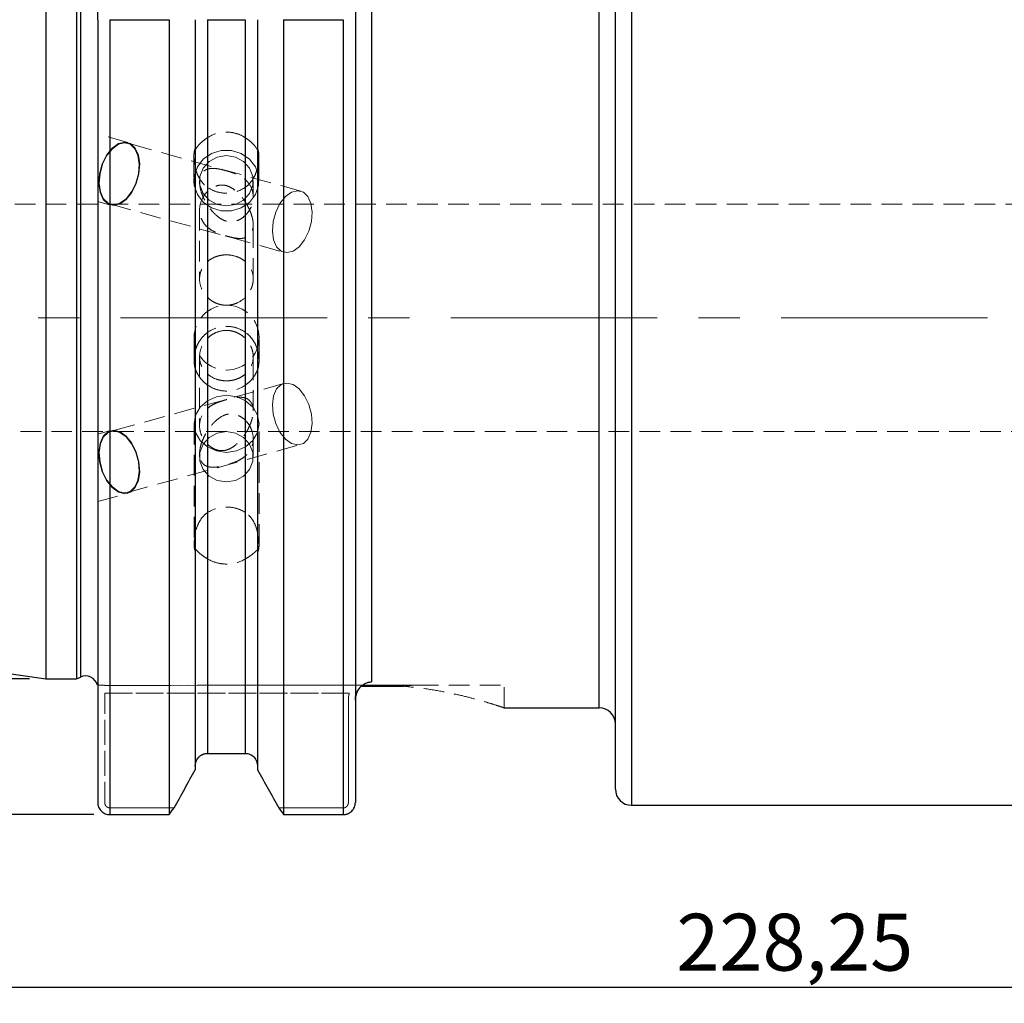
# Model space of a CAD drawing. Units: millimetres. Extents: x -101 to 219, y -49 to 63.
# Drawn here: x -2 to 59, y -42 to 18 of the extents above; entities that cross this region are included whole.
import ezdxf

# ---------------------------------------------------------------- set-up
doc = ezdxf.new("R2010")
doc.units = ezdxf.units.MM
for name, pattern in [('CENTER', [10.16, 6.35, -1.27, 1.27, -1.27]), ('CENTERX2', [20.32, 12.7, -2.54, 2.54, -2.54]), ('HIDDEN', [1.905, 1.27, -0.635])]:
    doc.linetypes.add(name, pattern=pattern)
for name, color, linetype, plot in [('1', 4, 'Continuous', False), ('SK2', 7, 'Continuous', False), ('SK3', 1, 'HIDDEN', False), ('SK4', 2, 'CENTER', False)]:
    doc.layers.add(name, color=color, linetype=linetype, plot=plot)
doc.layers.add('SK1', color=4, linetype='Continuous')
doc.styles.add('SLDTEXTSTYLE0', font='TXT', dxfattribs={"width": 0.75})
doc.dimstyles.new('SLDDIMSTYLE0', dxfattribs={"dimtxt": 3.5, "dimasz": 3.302, "dimexe": 0, "dimexo": 0.0625, "dimgap": 0.875, "dimtad": 1, "dimrnd": 1e-09, "dimzin": 12, "dimdsep": 46, "dimtxsty": 'SLDTEXTSTYLE0', "dimsah": 1, "dimcen": 0.09, "dimadec": 0, "dimazin": 3, "dimtfac": 1, "dimtofl": 0, "dimtmove": 0, "dimatfit": 3, "dimfxl": 1, "dimfrac": 2, "dimtolj": 1, "dimtzin": 12, "dimarcsym": 0})

# ---------------------------------------------------------------- blocks, each defined once
blk = doc.blocks.new('_D')
at = {"layer": 'SK2'}
for p, q in [((-1, 22.225), (-86.277, 22.225)), ((-85.277, 22.225), (-85.277, -22.225)), ((-1, -22.225), (-86.277, -22.225))]:
    blk.add_line(p, q, dxfattribs=at)
for points in [[(-85.277, 22.225), (-85.785, 18.923), (-84.769, 18.923)], [(-85.277, -22.225), (-84.769, -18.923), (-85.785, -18.923)]]:
    blk.add_solid(points, dxfattribs=at)
at = {"layer": 'SK2', "char_height": 3.5, "attachment_point": 1, "rotation": 90, "style": 'SLDTEXTSTYLE0'}
for s, insert in [('44,45', (-89.842, -3.368)), ('%%c', (-89.788, -8.647))]:
    blk.add_mtext(s, dxfattribs=dict(at, insert=insert))
blk = doc.blocks.new('_D_2')
at = {"layer": 'SK2'}
for p, q in [((2.95, 30.558), (-97.32, 30.558)), ((-96.32, 30.558), (-96.32, -30.575)), ((2.95, -30.575), (-97.32, -30.575))]:
    blk.add_line(p, q, dxfattribs=at)
for points in [[(-96.32, 30.558), (-96.828, 27.256), (-95.812, 27.256)], [(-96.32, -30.575), (-95.812, -27.273), (-96.828, -27.273)]]:
    blk.add_solid(points, dxfattribs=at)
at = {"layer": 'SK2', "char_height": 3.5, "attachment_point": 1, "rotation": 90, "style": 'SLDTEXTSTYLE0'}
for s, insert in [('63,5', (-100.885, -2.075)), ('%%c', (-100.832, -7.354))]:
    blk.add_mtext(s, dxfattribs=dict(at, insert=insert))
blk = doc.blocks.new('_D_10')
at = {"layer": 'SK2'}
for p, q in [((-68.25, -12.407), (-68.25, -42.187)), ((160, -30), (160, -42.187)), ((-68.25, -41.187), (160, -41.187))]:
    blk.add_line(p, q, dxfattribs=at)
for points in [[(-68.25, -41.187), (-64.948, -41.695), (-64.948, -40.679)], [(160, -41.187), (156.698, -40.679), (156.698, -41.695)]]:
    blk.add_solid(points, dxfattribs=at)
at = {"layer": 'SK2', "insert": (38.801, -36.676), "char_height": 3.5, "attachment_point": 1, "style": 'SLDTEXTSTYLE0'}
blk.add_mtext('228,25', dxfattribs=at)

msp = doc.modelspace()

# ---------------------------------------------------------------- linework, layer by layer
at = {"layer": '1', "linetype": 'Continuous', "lineweight": 25}
for p, q in [((36.05, 30), (36.05, -30)), ((35.05, -29), (35.05, 29)), ((20.05, 24), (20.05, -22.408)), ((34.05, -24), (34.05, 24)), ((0, 22.225), (0, -22.225)), ((1.887, 22.225), (1.887, -22.225)), ((2.133, 22.11), (2.133, -22.11)), ((3.2, 18.35), (3.2, 18.85)), ((19.05, 18.85), (19.05, 18.35)), ((3.2, 18.35), (3.2, -29.829)), ((3.95, 18.35), (7.593, 18.35)), ((3.95, 18.35), (3.95, -30.575)), ((7.593, 18.35), (7.593, -30.575)), ((9.2, 18.35), (9.2, -27.813)), ((9.95, 18.35), (9.95, -26.804)), ((9.95, 18.35), (12.28, 18.35)), ((12.28, 18.35), (12.28, -26.804)), ((13.03, 18.35), (13.03, -27.813)), ((14.637, 18.35), (18.3, 18.35)), ((14.637, 18.35), (14.637, -30.575)), ((18.3, 18.35), (18.3, -30.575)), ((19.05, 18.35), (19.05, -29.829)), ((0, -22.225), (1.887, -22.225)), ((1.887, -22.225), (2.133, -22.11)), ((19.411, -22.676), (22.04, -22.676)), ((28.195, -24), (34.05, -24)), ((9.95, -26.804), (12.28, -26.804)), ((36.05, -30), (159, -30)), ((3.95, -30.575), (7.593, -30.575)), ((14.637, -30.575), (18.3, -30.575))]:
    msp.add_line(p, q, dxfattribs=at)
at = {"layer": '1', "linetype": 'HIDDEN', "lineweight": 18}
for p, q in [((12.28, -26.804), (9.95, -26.804)), ((9.2, -27.813), (9.2, -27.587)), ((13.03, -27.587), (13.03, -27.813))]:
    msp.add_line(p, q, dxfattribs=at)
at = {"layer": '1', "linetype": 'Continuous', "lineweight": 25}
for centre, radius, start, end in [((2.45, -22.79), 0.75, 14.4093, 115), ((34.05, -25), 1, 0, 90), ((36.05, -29), 1, 180, 270)]:
    msp.add_arc(centre, radius, start, end, dxfattribs=at)
for points, knots in [([(19.05, -23.532), (19.051, -23.496), (19.053, -23.426), (19.067, -23.32), (19.089, -23.216), (19.131, -23.081), (19.205, -22.92), (19.326, -22.748), (19.477, -22.604), (19.624, -22.511), (19.75, -22.458), (19.848, -22.43), (19.948, -22.412), (20.016, -22.41), (20.05, -22.408)], [0, 0, 0, 0, 0.064266, 0.128089, 0.191931, 0.256181, 0.382989, 0.509298, 0.63341, 0.756875, 0.818357, 0.878468, 0.939469, 1, 1, 1, 1]), ([(19.411, -22.676), (19.384, -22.701), (19.253, -22.82), (19.135, -23.047), (19.079, -23.254), (19.062, -23.359), (19.052, -23.43), (19.051, -23.496), (19.05, -23.532)], [0, 0, 0, 0, 0.1143, 0.553668, 0.776728, 0.789606, 0.887983, 1, 1, 1, 1]), ([(9.2, -27.587), (9.2, -27.387), (9.277, -27.186), (9.551, -26.894), (9.748, -26.804), (9.95, -26.804)], [0, 0, 0, 0, 0.5, 0.5, 1, 1, 1, 1]), ([(12.28, -26.804), (12.38, -26.804), (12.48, -26.826), (12.664, -26.907), (12.747, -26.966), (12.954, -27.186), (13.03, -27.387), (13.03, -27.587)], [0, 0, 0, 0, 0.25, 0.25, 0.5, 0.5, 1, 1, 1, 1]), ([(3.2, -29.829), (3.201, -29.856), (3.202, -29.904), (3.217, -29.999), (3.264, -30.158), (3.375, -30.325), (3.526, -30.45), (3.658, -30.521), (3.8, -30.567), (3.9, -30.572), (3.95, -30.575)], [0, 0, 0, 0, 0.069947, 0.12325, 0.246914, 0.494314, 0.622725, 0.745659, 0.873658, 1, 1, 1, 1]), ([(18.3, -30.575), (18.325, -30.575), (18.374, -30.573), (18.448, -30.562), (18.521, -30.543), (18.614, -30.51), (18.724, -30.451), (18.875, -30.326), (18.985, -30.158), (19.033, -29.999), (19.048, -29.904), (19.049, -29.856), (19.05, -29.829)], [0, 0, 0, 0, 0.062889, 0.126187, 0.189904, 0.254047, 0.376983, 0.50539, 0.752621, 0.876364, 0.929829, 1, 1, 1, 1])]:
    msp.add_open_spline(points, degree=3, knots=knots, dxfattribs=at)
at = {"layer": '1', "linetype": 'HIDDEN', "lineweight": 18}
for points in [[(22.04, -22.676), (22.332, -22.631), (22.62, -22.6), (22.906, -22.6)], [(22.906, -22.6), (22.62, -22.6), (22.332, -22.631), (22.04, -22.676)], [(9.2, -27.813), (8.766, -28.596), (8.33, -29.379), (7.894, -30.162)], [(14.336, -30.162), (13.9, -29.379), (13.464, -28.596), (13.03, -27.813)]]:
    msp.add_open_spline(points, degree=3, dxfattribs=at)
for points, knots in [([(28.195, -23.998), (28.177, -23.992), (28.141, -23.98), (27.82, -23.874), (27.32, -23.715), (26.623, -23.511), (25.746, -23.281), (24.69, -23.046), (23.455, -22.824), (22.523, -22.727), (22.04, -22.676)], [0, 0, 0, 0, 0.119672, 0.237482, 0.358554, 0.479437, 0.603522, 0.729957, 0.860044, 1, 1, 1, 1]), ([(9.95, -26.804), (9.85, -26.804), (9.75, -26.826), (9.566, -26.907), (9.483, -26.966), (9.276, -27.186), (9.2, -27.387), (9.2, -27.587)], [0, 0, 0, 0, 0.25, 0.25, 0.5, 0.5, 1, 1, 1, 1]), ([(13.03, -27.587), (13.03, -27.387), (12.953, -27.186), (12.679, -26.894), (12.482, -26.804), (12.28, -26.804)], [0, 0, 0, 0, 0.5, 0.5, 1, 1, 1, 1])]:
    msp.add_open_spline(points, degree=3, knots=knots, dxfattribs=at)
at = {"layer": '1', "linetype": 'Continuous', "lineweight": 25}
for points in [[(7.894, -30.162), (8.33, -29.379), (8.766, -28.596), (9.2, -27.813)], [(13.03, -27.813), (13.464, -28.596), (13.9, -29.379), (14.336, -30.162)], [(7.593, -30.575), (7.694, -30.438), (7.794, -30.3), (7.894, -30.162)], [(14.336, -30.162), (14.436, -30.3), (14.536, -30.438), (14.637, -30.575)]]:
    msp.add_open_spline(points, degree=3, dxfattribs=at)
at = {"layer": 'SK1', "linetype": 'Continuous', "lineweight": 25}
msp.add_line((-67.394, -12.397), (0, -22.225), dxfattribs=at)
at = {"layer": 'SK3', "linetype": 'HIDDEN', "lineweight": 18}
for p, q in [((5.055, 10.796), (3.2, 11.31)), ((3.2, 7.167), (3.2, 11.302)), ((3.743, 10.017), (4.086, 10.449)), ((3.762, 9.988), (4.097, 10.409)), ((4.086, 10.449), (4.473, 10.726)), ((4.097, 10.409), (4.474, 10.68)), ((4.473, 10.726), (4.864, 10.822)), ((4.474, 10.68), (4.855, 10.773)), ((4.855, 10.773), (5.204, 10.68)), ((4.864, 10.822), (5.221, 10.726)), ((15.689, 7.799), (5.042, 10.748)), ((5.204, 10.68), (5.485, 10.409)), ((5.221, 10.726), (5.51, 10.449)), ((5.485, 10.409), (5.673, 9.988)), ((5.51, 10.449), (5.702, 10.017)), ((9.2, 10.373), (9.2, 10.447)), ((13.03, 10.447), (13.03, 10.373)), ((3.475, 9.472), (3.743, 10.017)), ((3.501, 9.457), (3.762, 9.988)), ((5.673, 9.988), (5.747, 9.457)), ((5.702, 10.017), (5.779, 9.472)), ((9.115, 9.953), (9.115, 8.454)), ((9.329, 9.284), (9.695, 9.762)), ((9.695, 9.762), (10.201, 10.109)), ((10.054, 9.625), (10.551, 9.895)), ((10.201, 10.109), (10.797, 10.293)), ((10.551, 9.895), (11.115, 9.988)), ((10.797, 10.293), (11.423, 10.295)), ((11.115, 9.988), (11.679, 9.895)), ((11.423, 10.295), (12.02, 10.114)), ((11.679, 9.895), (12.176, 9.625)), ((12.02, 10.114), (12.527, 9.768)), ((12.527, 9.768), (12.896, 9.292)), ((13.115, 8.438), (13.115, 9.953)), ((3.31, 8.869), (3.475, 9.472)), ((3.34, 8.869), (3.501, 9.457)), ((5.747, 9.457), (5.702, 8.869)), ((5.779, 9.472), (5.732, 8.869)), ((9.138, 8.723), (9.329, 9.284)), ((9.2, 9.363), (9.2, 9.289)), ((9.49, 8.707), (9.686, 9.213)), ((9.686, 9.213), (10.054, 9.625)), ((12.176, 9.625), (12.544, 9.213)), ((12.544, 9.213), (12.74, 8.707)), ((12.896, 9.292), (13.09, 8.732)), ((13.03, 9.289), (13.03, 9.363)), ((3.263, 8.265), (3.31, 8.869)), ((3.295, 8.28), (3.34, 8.869)), ((5.702, 8.869), (5.541, 8.28)), ((5.732, 8.869), (5.567, 8.265)), ((9.49, 8.168), (9.49, 8.707)), ((12.74, 8.707), (12.74, 8.168)), ((13.09, 8.732), (13.09, 8.143)), ((3.34, 7.721), (3.263, 8.265)), ((3.369, 7.749), (3.295, 8.28)), ((5.541, 8.28), (5.28, 7.749)), ((5.567, 8.265), (5.3, 7.721)), ((9.329, 7.592), (9.138, 8.153)), ((9.465, 8.438), (9.465, 8.356)), ((9.686, 7.662), (9.49, 8.168)), ((12.74, 8.168), (12.544, 7.662)), ((12.765, 7.441), (12.765, 8.438)), ((13.09, 8.143), (12.896, 7.583)), ((3.532, 7.289), (3.34, 7.721)), ((3.557, 7.328), (3.369, 7.749)), ((3.821, 7.011), (3.532, 7.289)), ((3.839, 7.058), (3.557, 7.328)), ((4.945, 7.328), (4.568, 7.058)), ((4.956, 7.289), (4.57, 7.011)), ((5.28, 7.749), (4.945, 7.328)), ((5.3, 7.721), (4.956, 7.289)), ((9.695, 7.114), (9.329, 7.592)), ((10.054, 7.25), (9.686, 7.662)), ((12.544, 7.662), (12.176, 7.25)), ((12.896, 7.583), (12.527, 7.107)), ((14.409, 7.039), (14.744, 7.46)), ((14.744, 7.46), (15.121, 7.731)), ((15.121, 7.731), (15.502, 7.824)), ((15.502, 7.824), (15.851, 7.731)), ((15.851, 7.731), (16.132, 7.46)), ((16.132, 7.46), (16.32, 7.039)), ((71.75, 7), (-58.711, 7)), ((3.2, 7.159), (3.987, 6.941)), ((4.179, 6.916), (3.821, 7.011)), ((4.187, 6.964), (3.839, 7.058)), ((4.001, 6.989), (14.648, 4.041)), ((4.57, 7.011), (4.179, 6.916)), ((4.568, 7.058), (4.187, 6.964)), ((10.201, 6.766), (9.695, 7.114)), ((10.551, 6.981), (10.054, 7.25)), ((10.797, 6.582), (10.201, 6.766)), ((11.115, 6.887), (10.551, 6.981)), ((11.679, 6.981), (11.115, 6.887)), ((12.02, 6.762), (11.423, 6.581)), ((12.176, 7.25), (11.679, 6.981)), ((12.527, 7.107), (12.02, 6.762)), ((14.148, 6.508), (14.409, 7.039)), ((16.32, 7.039), (16.394, 6.508)), ((9.465, 6.643), (9.465, 2.393)), ((11.423, 6.581), (10.797, 6.582)), ((13.987, 5.92), (14.148, 6.508)), ((16.394, 6.508), (16.349, 5.92)), ((12.765, 2.394), (12.765, 5.729)), ((13.942, 5.331), (13.987, 5.92)), ((16.349, 5.92), (16.188, 5.331)), ((14.016, 4.801), (13.942, 5.331)), ((16.188, 5.331), (15.927, 4.801)), ((14.204, 4.379), (14.016, 4.801)), ((14.485, 4.109), (14.204, 4.379)), ((15.592, 4.379), (15.215, 4.109)), ((15.927, 4.801), (15.592, 4.379)), ((14.834, 4.016), (14.485, 4.109)), ((15.215, 4.109), (14.834, 4.016)), ((9.125, -1.225), (9.125, -2.619)), ((13.125, -2.622), (13.125, -1.225)), ((9.2, -2.048), (9.2, -2.068)), ((9.465, -2.394), (9.465, -6.643)), ((12.765, -5.731), (12.765, -2.393)), ((13.03, -2.001), (13.03, -1.982)), ((9.2, -3.148), (9.2, -3.129)), ((13.03, -3.195), (13.03, -3.215)), ((14.648, -4.041), (4.001, -6.989)), ((14.485, -4.109), (14.204, -4.379)), ((14.834, -4.016), (14.485, -4.109)), ((15.215, -4.109), (14.834, -4.016)), ((15.592, -4.379), (15.215, -4.109)), ((10.507, -4.855), (11.125, -4.769)), ((11.125, -4.769), (11.743, -4.855)), ((14.016, -4.801), (13.942, -5.331)), ((14.204, -4.379), (14.016, -4.801)), ((15.927, -4.801), (15.592, -4.379)), ((16.188, -5.331), (15.927, -4.801)), ((9.507, -5.493), (9.949, -5.104)), ((9.949, -5.104), (10.507, -4.855)), ((11.743, -4.855), (11.822, -4.879)), ((11.822, -4.879), (12.301, -5.104)), ((12.301, -5.104), (12.743, -5.493)), ((13.942, -5.331), (13.987, -5.92)), ((16.349, -5.92), (16.188, -5.331)), ((9.125, -6.524), (9.223, -5.982)), ((9.223, -5.982), (9.507, -5.493)), ((12.743, -5.493), (12.781, -5.54)), ((12.781, -5.54), (13.027, -5.982)), ((13.027, -5.982), (13.125, -6.524)), ((13.987, -5.92), (14.148, -6.508)), ((16.394, -6.508), (16.349, -5.92)), ((9.223, -7.066), (9.125, -6.524)), ((9.125, -6.524), (9.125, -13.951)), ((13.125, -6.524), (13.027, -7.066)), ((13.125, -13.97), (13.125, -6.524)), ((14.148, -6.508), (14.409, -7.039)), ((16.32, -7.039), (16.394, -6.508)), ((-58.711, -7), (71.75, -7)), ((3.987, -6.941), (3.2, -7.159)), ((3.2, -7.167), (3.2, -11.302)), ((3.821, -7.011), (3.532, -7.289)), ((3.839, -7.058), (3.557, -7.328)), ((4.179, -6.916), (3.821, -7.011)), ((4.187, -6.964), (3.839, -7.058)), ((4.57, -7.011), (4.179, -6.916)), ((4.568, -7.058), (4.187, -6.964)), ((4.945, -7.328), (4.568, -7.058)), ((4.956, -7.289), (4.57, -7.011)), ((9.507, -7.556), (9.223, -7.066)), ((10.054, -7.363), (10.551, -7.094)), ((10.551, -7.094), (11.115, -7)), ((11.115, -7), (11.679, -7.094)), ((11.679, -7.094), (12.176, -7.363)), ((13.027, -7.066), (12.743, -7.556)), ((14.409, -7.039), (14.744, -7.46)), ((16.132, -7.46), (16.32, -7.039)), ((3.34, -7.721), (3.263, -8.265)), ((3.369, -7.749), (3.295, -8.28)), ((3.532, -7.289), (3.34, -7.721)), ((3.557, -7.328), (3.369, -7.749)), ((5.28, -7.749), (4.945, -7.328)), ((5.3, -7.721), (4.956, -7.289)), ((5.042, -10.748), (15.689, -7.799)), ((5.541, -8.28), (5.28, -7.749)), ((5.567, -8.265), (5.3, -7.721)), ((9.49, -8.281), (9.686, -7.775)), ((9.949, -7.944), (9.507, -7.556)), ((9.686, -7.775), (10.054, -7.363)), ((12.176, -7.363), (12.544, -7.775)), ((12.743, -7.556), (12.301, -7.944)), ((12.544, -7.775), (12.74, -8.281)), ((12.765, -8.551), (12.765, -7.442)), ((14.744, -7.46), (15.121, -7.731)), ((15.121, -7.731), (15.502, -7.824)), ((15.502, -7.824), (15.851, -7.731)), ((15.851, -7.731), (16.132, -7.46)), ((3.263, -8.265), (3.31, -8.869)), ((3.295, -8.28), (3.34, -8.869)), ((5.702, -8.869), (5.541, -8.28)), ((5.732, -8.869), (5.567, -8.265)), ((9.465, -8.355), (9.465, -8.551)), ((9.49, -8.82), (9.49, -8.281)), ((10.507, -8.193), (9.949, -7.944)), ((11.125, -8.279), (10.507, -8.193)), ((11.743, -8.193), (11.125, -8.279)), ((12.301, -7.944), (11.743, -8.193)), ((12.74, -8.281), (12.74, -8.82)), ((3.31, -8.869), (3.475, -9.472)), ((3.34, -8.869), (3.501, -9.457)), ((5.747, -9.457), (5.702, -8.869)), ((5.779, -9.472), (5.732, -8.869)), ((9.686, -9.326), (9.49, -8.82)), ((12.74, -8.82), (12.544, -9.326)), ((3.475, -9.472), (3.743, -10.017)), ((3.501, -9.457), (3.762, -9.988)), ((5.673, -9.988), (5.747, -9.457)), ((5.702, -10.017), (5.779, -9.472)), ((10.054, -9.738), (9.686, -9.326)), ((12.544, -9.326), (12.176, -9.738)), ((3.743, -10.017), (4.086, -10.449)), ((3.762, -9.988), (4.097, -10.409)), ((5.485, -10.409), (5.673, -9.988)), ((5.51, -10.449), (5.702, -10.017)), ((10.551, -10.007), (10.054, -9.738)), ((11.115, -10.101), (10.551, -10.007)), ((11.679, -10.007), (11.115, -10.101)), ((12.176, -9.738), (11.679, -10.007)), ((3.2, -11.31), (5.055, -10.796)), ((4.086, -10.449), (4.473, -10.726)), ((4.097, -10.409), (4.474, -10.68)), ((4.473, -10.726), (4.864, -10.822)), ((4.474, -10.68), (4.855, -10.773)), ((4.855, -10.773), (5.204, -10.68)), ((4.864, -10.822), (5.221, -10.726)), ((5.204, -10.68), (5.485, -10.409)), ((5.221, -10.726), (5.51, -10.449)), ((9.2, -13.313), (9.2, -13.417)), ((13.03, -13.358), (13.03, -13.254)), ((9.2, -14.369), (9.2, -14.265)), ((13.03, -14.323), (13.03, -14.427)), ((22.906, -22.6), (3.624, -22.623)), ((3.624, -22.623), (22.906, -22.6)), ((22.906, -22.6), (28.2, -22.6)), ((28.2, -24), (28.2, -22.6)), ((3.63, -29.829), (3.63, -23.1)), ((3.63, -23.1), (18.679, -23.1)), ((18.679, -23.1), (3.63, -23.1)), ((3.63, -23.1), (3.63, -29.829)), ((18.62, -23.532), (18.62, -29.829)), ((18.62, -29.829), (18.62, -23.532)), ((7.894, -30.162), (3.95, -30.162)), ((3.95, -30.162), (7.894, -30.162)), ((18.3, -30.162), (14.336, -30.162)), ((14.336, -30.162), (18.3, -30.162))]:
    msp.add_line(p, q, dxfattribs=at)
msp.add_circle((11.127, -1.219), 1.997, dxfattribs=at)
msp.add_ellipse((6.077, 8.438), major_axis=(3.099, 0), ratio=0.591368, start_param=6.126949, end_param=6.439421, dxfattribs=at)
for points, knots in [([(9.95, 11.088), (9.84, 11.015), (9.741, 10.943), (9.566, 10.795), (9.492, 10.723), (9.366, 10.582), (9.314, 10.511), (9.253, 10.422), (9.236, 10.395), (9.209, 10.358), (9.2, 10.35), (9.2, 10.373)], [0, 0, 0, 0, 0.25, 0.25, 0.5, 0.5, 0.75, 0.75, 0.875, 0.875, 1, 1, 1, 1]), ([(12.28, 11.088), (12.11, 11.2), (11.926, 11.285), (11.53, 11.402), (11.324, 11.431), (10.702, 11.432), (10.29, 11.312), (9.95, 11.088)], [0, 0, 0, 0, 0.25, 0.25, 0.5, 0.5, 1, 1, 1, 1]), ([(13.03, 10.373), (13.03, 10.35), (13.02, 10.358), (12.994, 10.395), (12.976, 10.422), (12.916, 10.512), (12.865, 10.581), (12.738, 10.723), (12.664, 10.796), (12.491, 10.941), (12.39, 11.015), (12.28, 11.088)], [0, 0, 0, 0, 0.125, 0.125, 0.25, 0.25, 0.5, 0.5, 0.75, 0.75, 1, 1, 1, 1]), ([(9.2, 10.447), (9.174, 10.382), (9.153, 10.309), (9.123, 10.144), (9.115, 10.054), (9.115, 9.864), (9.123, 9.762), (9.152, 9.562), (9.174, 9.461), (9.2, 9.363)], [0, 0, 0, 0, 0.25, 0.25, 0.5, 0.5, 0.75, 0.75, 1, 1, 1, 1]), ([(13.03, 9.363), (13.056, 9.461), (13.077, 9.56), (13.107, 9.762), (13.115, 9.861), (13.115, 10.052), (13.107, 10.143), (13.078, 10.307), (13.056, 10.382), (13.03, 10.447)], [0, 0, 0, 0, 0.25, 0.25, 0.5, 0.5, 0.75, 0.75, 1, 1, 1, 1]), ([(9.2, 9.289), (9.2, 9.266), (9.21, 9.214), (9.236, 9.104), (9.254, 9.044), (9.314, 8.866), (9.365, 8.748), (9.492, 8.516), (9.566, 8.406), (9.739, 8.202), (9.84, 8.109), (9.95, 8.033)], [0, 0, 0, 0, 0.125, 0.125, 0.25, 0.25, 0.5, 0.5, 0.75, 0.75, 1, 1, 1, 1]), ([(11.115, 5.949), (11.011, 5.978), (10.919, 6.019), (10.748, 6.114), (10.668, 6.169), (10.44, 6.348), (10.305, 6.486), (10.053, 6.794), (9.935, 6.965), (9.77, 7.261), (9.718, 7.365), (9.623, 7.587), (9.58, 7.704), (9.509, 7.959), (9.482, 8.093), (9.46, 8.353), (9.465, 8.479), (9.505, 8.692), (9.538, 8.779), (9.619, 8.921), (9.666, 8.975), (9.767, 9.063), (9.821, 9.096), (9.934, 9.147), (9.993, 9.165), (10.176, 9.201), (10.307, 9.203), (10.45, 9.189)], [0, 0, 0, 0, 0.03125, 0.03125, 0.0625, 0.0625, 0.125, 0.125, 0.1875, 0.1875, 0.21875, 0.21875, 0.25, 0.25, 0.28125, 0.28125, 0.3125, 0.3125, 0.34375, 0.34375, 0.375, 0.375, 0.40625, 0.40625, 0.4375, 0.4375, 0.5, 0.5, 0.5, 0.5]), ([(10.45, 9.189), (10.593, 9.174), (10.746, 9.145), (11.023, 9.076), (11.124, 9.049), (11.347, 8.983), (11.468, 8.945), (11.715, 8.852), (11.839, 8.797), (12.068, 8.67), (12.173, 8.597), (12.458, 8.35), (12.601, 8.147), (12.724, 7.805), (12.75, 7.683), (12.77, 7.437), (12.764, 7.311), (12.72, 7.06), (12.683, 6.937), (12.578, 6.7), (12.511, 6.586), (12.353, 6.378), (12.26, 6.282), (12.056, 6.118), (11.944, 6.05), (11.702, 5.949), (11.577, 5.919), (11.333, 5.905), (11.219, 5.92), (11.115, 5.949)], [0.5, 0.5, 0.5, 0.5, 0.5625, 0.5625, 0.59375, 0.59375, 0.625, 0.625, 0.65625, 0.65625, 0.6875, 0.6875, 0.75, 0.75, 0.78125, 0.78125, 0.8125, 0.8125, 0.84375, 0.84375, 0.875, 0.875, 0.90625, 0.90625, 0.9375, 0.9375, 0.96875, 0.96875, 1, 1, 1, 1]), ([(12.28, 8.033), (12.39, 8.109), (12.489, 8.2), (12.664, 8.406), (12.738, 8.515), (12.864, 8.746), (12.916, 8.867), (12.977, 9.045), (12.994, 9.104), (13.021, 9.215), (13.03, 9.266), (13.03, 9.289)], [0, 0, 0, 0, 0.25, 0.25, 0.5, 0.5, 0.75, 0.75, 0.875, 0.875, 1, 1, 1, 1]), ([(9.138, 8.153), (9.123, 8.256), (9.115, 8.357), (9.115, 8.553), (9.123, 8.642), (9.138, 8.723)], [0, 0, 0, 0, 0.5, 0.5, 1, 1, 1, 1]), ([(12.677, 6.283), (12.64, 6.409), (12.596, 6.525), (12.5, 6.745), (12.447, 6.85), (12.281, 7.143), (12.161, 7.313), (11.903, 7.622), (11.765, 7.76), (11.534, 7.935), (11.453, 7.989), (11.276, 8.082), (11.18, 8.121), (10.968, 8.171), (10.852, 8.181), (10.606, 8.156), (10.482, 8.121), (10.244, 8.011), (10.135, 7.939), (9.934, 7.768), (9.845, 7.67), (9.617, 7.351), (9.516, 7.103), (9.462, 6.728), (9.46, 6.604), (9.488, 6.358), (9.518, 6.238), (9.562, 6.126)], [0, 0, 0, 0, 0.03125, 0.03125, 0.0625, 0.0625, 0.125, 0.125, 0.1875, 0.1875, 0.21875, 0.21875, 0.25, 0.25, 0.28125, 0.28125, 0.3125, 0.3125, 0.34375, 0.34375, 0.375, 0.375, 0.4375, 0.4375, 0.46875, 0.46875, 0.5, 0.5, 0.5, 0.5]), ([(9.95, 8.033), (10.12, 7.916), (10.304, 7.827), (10.7, 7.704), (10.906, 7.673), (11.528, 7.672), (11.94, 7.799), (12.28, 8.033)], [0, 0, 0, 0, 0.25, 0.25, 0.5, 0.5, 1, 1, 1, 1]), ([(9.562, 6.126), (9.607, 6.013), (9.667, 5.906), (9.812, 5.711), (9.898, 5.622), (10.092, 5.462), (10.198, 5.392), (10.43, 5.27), (10.555, 5.217), (10.801, 5.127), (10.921, 5.09), (11.14, 5.027), (11.237, 5.001), (11.418, 4.957), (11.502, 4.939), (11.658, 4.911), (11.731, 4.9), (11.942, 4.882), (12.072, 4.885), (12.254, 4.924), (12.313, 4.944), (12.425, 4.998), (12.479, 5.033), (12.578, 5.125), (12.623, 5.181), (12.701, 5.329), (12.733, 5.419), (12.767, 5.636), (12.77, 5.764), (12.749, 5.96), (12.739, 6.027), (12.712, 6.156), (12.696, 6.219), (12.677, 6.283)], [0.5, 0.5, 0.5, 0.5, 0.53125, 0.53125, 0.5625, 0.5625, 0.59375, 0.59375, 0.625, 0.625, 0.65625, 0.65625, 0.6875, 0.6875, 0.71875, 0.71875, 0.75, 0.75, 0.8125, 0.8125, 0.84375, 0.84375, 0.875, 0.875, 0.90625, 0.90625, 0.9375, 0.9375, 0.96875, 0.96875, 0.984375, 0.984375, 1, 1, 1, 1]), ([(11.115, 0.776), (11.006, 0.776), (10.898, 0.787), (10.687, 0.83), (10.582, 0.863), (10.382, 0.947), (10.287, 0.998), (10.108, 1.119), (10.024, 1.189), (9.797, 1.416), (9.674, 1.597), (9.509, 1.982), (9.465, 2.19), (9.465, 2.495), (9.476, 2.597), (9.518, 2.793), (9.549, 2.887), (9.674, 3.16), (9.795, 3.322), (10.025, 3.524), (10.108, 3.584), (10.286, 3.688), (10.383, 3.733), (10.582, 3.804), (10.685, 3.831), (10.897, 3.868), (11.006, 3.877), (11.114, 3.877)], [0, 0, 0, 0, 0.03125, 0.03125, 0.0625, 0.0625, 0.09375, 0.09375, 0.125, 0.125, 0.1875, 0.1875, 0.25, 0.25, 0.28125, 0.28125, 0.3125, 0.3125, 0.375, 0.375, 0.40625, 0.40625, 0.4375, 0.4375, 0.46875, 0.46875, 0.5, 0.5, 0.5, 0.5]), ([(11.114, 3.877), (11.33, 3.877), (11.548, 3.84), (11.846, 3.734), (11.943, 3.689), (12.122, 3.584), (12.205, 3.525), (12.357, 3.391), (12.426, 3.316), (12.546, 3.156), (12.597, 3.071), (12.722, 2.798), (12.765, 2.6), (12.765, 2.293), (12.754, 2.191), (12.712, 1.989), (12.68, 1.887), (12.557, 1.597), (12.434, 1.416), (12.131, 1.114), (11.948, 0.989), (11.65, 0.863), (11.545, 0.831), (11.332, 0.787), (11.224, 0.776), (11.115, 0.776)], [0.5, 0.5, 0.5, 0.5, 0.5625, 0.5625, 0.59375, 0.59375, 0.625, 0.625, 0.65625, 0.65625, 0.6875, 0.6875, 0.75, 0.75, 0.78125, 0.78125, 0.8125, 0.8125, 0.875, 0.875, 0.9375, 0.9375, 0.96875, 0.96875, 1, 1, 1, 1]), ([(12.28, -0.891), (12.109, -0.77), (11.925, -0.679), (11.528, -0.553), (11.322, -0.522), (10.699, -0.525), (10.288, -0.66), (9.95, -0.905)], [0, 0, 0, 0, 0.25, 0.25, 0.5, 0.5, 1, 1, 1, 1]), ([(9.95, -0.905), (9.839, -0.986), (9.74, -1.078), (9.564, -1.276), (9.491, -1.379), (9.365, -1.592), (9.313, -1.702), (9.253, -1.859), (9.236, -1.911), (9.21, -2.002), (9.2, -2.042), (9.2, -2.048)], [0, 0, 0, 0, 0.25, 0.25, 0.5, 0.5, 0.75, 0.75, 0.875, 0.875, 1, 1, 1, 1]), ([(11.116, -0.776), (10.9, -0.776), (10.682, -0.821), (10.384, -0.946), (10.287, -0.998), (10.108, -1.119), (10.025, -1.187), (9.873, -1.339), (9.804, -1.423), (9.684, -1.599), (9.633, -1.691), (9.508, -1.983), (9.465, -2.189), (9.465, -2.496), (9.476, -2.596), (9.518, -2.791), (9.55, -2.888), (9.673, -3.159), (9.796, -3.323), (10.099, -3.59), (10.282, -3.697), (10.58, -3.804), (10.685, -3.831), (10.898, -3.868), (11.006, -3.877), (11.115, -3.877)], [0.5, 0.5, 0.5, 0.5, 0.5625, 0.5625, 0.59375, 0.59375, 0.625, 0.625, 0.65625, 0.65625, 0.6875, 0.6875, 0.75, 0.75, 0.78125, 0.78125, 0.8125, 0.8125, 0.875, 0.875, 0.9375, 0.9375, 0.96875, 0.96875, 1, 1, 1, 1]), ([(11.115, -3.877), (11.224, -3.877), (11.332, -3.868), (11.543, -3.832), (11.648, -3.804), (11.848, -3.733), (11.943, -3.689), (12.122, -3.585), (12.206, -3.524), (12.433, -3.323), (12.556, -3.16), (12.721, -2.799), (12.765, -2.598), (12.765, -2.294), (12.754, -2.19), (12.712, -1.987), (12.681, -1.888), (12.556, -1.596), (12.435, -1.417), (12.205, -1.188), (12.122, -1.12), (11.944, -0.999), (11.847, -0.947), (11.648, -0.863), (11.545, -0.831), (11.333, -0.787), (11.224, -0.776), (11.116, -0.776)], [0, 0, 0, 0, 0.03125, 0.03125, 0.0625, 0.0625, 0.09375, 0.09375, 0.125, 0.125, 0.1875, 0.1875, 0.25, 0.25, 0.28125, 0.28125, 0.3125, 0.3125, 0.375, 0.375, 0.40625, 0.40625, 0.4375, 0.4375, 0.46875, 0.46875, 0.5, 0.5, 0.5, 0.5]), ([(13.03, -1.982), (13.03, -1.976), (13.021, -1.94), (12.994, -1.856), (12.976, -1.807), (12.916, -1.658), (12.863, -1.552), (12.737, -1.348), (12.662, -1.247), (12.487, -1.056), (12.39, -0.969), (12.28, -0.891)], [0, 0, 0, 0, 0.125, 0.125, 0.25, 0.25, 0.5, 0.5, 0.75, 0.75, 1, 1, 1, 1]), ([(9.2, -2.068), (9.177, -2.154), (9.158, -2.243), (9.132, -2.429), (9.125, -2.525), (9.125, -2.713), (9.132, -2.808), (9.158, -2.985), (9.177, -3.07), (9.2, -3.148)], [0, 0, 0, 0, 0.25, 0.25, 0.5, 0.5, 0.75, 0.75, 1, 1, 1, 1]), ([(13.03, -3.215), (13.059, -3.129), (13.083, -3.037), (13.116, -2.837), (13.125, -2.732), (13.125, -2.517), (13.116, -2.408), (13.083, -2.198), (13.059, -2.097), (13.03, -2.001)], [0, 0, 0, 0, 0.25, 0.25, 0.5, 0.5, 0.75, 0.75, 1, 1, 1, 1]), ([(9.2, -3.129), (9.2, -3.123), (9.21, -3.152), (9.236, -3.223), (9.253, -3.266), (9.313, -3.401), (9.364, -3.496), (9.49, -3.686), (9.565, -3.781), (9.738, -3.962), (9.839, -4.049), (9.95, -4.129)], [0, 0, 0, 0, 0.125, 0.125, 0.25, 0.25, 0.5, 0.5, 0.75, 0.75, 1, 1, 1, 1]), ([(12.28, -4.143), (12.39, -4.066), (12.488, -3.984), (12.663, -3.808), (12.737, -3.718), (12.863, -3.536), (12.916, -3.444), (12.977, -3.317), (12.994, -3.277), (13.021, -3.213), (13.03, -3.189), (13.03, -3.195)], [0, 0, 0, 0, 0.25, 0.25, 0.5, 0.5, 0.75, 0.75, 0.875, 0.875, 1, 1, 1, 1]), ([(9.95, -4.129), (10.119, -4.251), (10.303, -4.344), (10.698, -4.472), (10.903, -4.505), (11.526, -4.51), (11.939, -4.382), (12.28, -4.143)], [0, 0, 0, 0, 0.25, 0.25, 0.5, 0.5, 1, 1, 1, 1]), ([(11.115, -8.136), (11.011, -8.164), (10.898, -8.179), (10.655, -8.166), (10.531, -8.137), (10.29, -8.037), (10.179, -7.97), (9.972, -7.805), (9.88, -7.71), (9.72, -7.502), (9.654, -7.388), (9.549, -7.153), (9.511, -7.028), (9.444, -6.656), (9.464, -6.402), (9.625, -5.944), (9.768, -5.74), (10.049, -5.493), (10.152, -5.421), (10.381, -5.293), (10.503, -5.238), (10.751, -5.144), (10.871, -5.105), (11.096, -5.039), (11.195, -5.012), (11.381, -4.966), (11.466, -4.947), (11.624, -4.916), (11.698, -4.905), (11.77, -4.897)], [0, 0, 0, 0, 0.03125, 0.03125, 0.0625, 0.0625, 0.09375, 0.09375, 0.125, 0.125, 0.15625, 0.15625, 0.1875, 0.1875, 0.25, 0.25, 0.3125, 0.3125, 0.34375, 0.34375, 0.375, 0.375, 0.40625, 0.40625, 0.4375, 0.4375, 0.46875, 0.46875, 0.5, 0.5, 0.5, 0.5]), ([(11.77, -4.897), (11.912, -4.882), (12.044, -4.883), (12.287, -4.928), (12.401, -4.971), (12.554, -5.099), (12.601, -5.152), (12.683, -5.287), (12.718, -5.372), (12.762, -5.579), (12.77, -5.702), (12.752, -5.964), (12.727, -6.099), (12.659, -6.353), (12.616, -6.475), (12.521, -6.7), (12.469, -6.806), (12.305, -7.105), (12.185, -7.28), (11.93, -7.593), (11.793, -7.734), (11.565, -7.914), (11.485, -7.969), (11.313, -8.065), (11.219, -8.107), (11.115, -8.136)], [0.5, 0.5, 0.5, 0.5, 0.5625, 0.5625, 0.625, 0.625, 0.65625, 0.65625, 0.6875, 0.6875, 0.71875, 0.71875, 0.75, 0.75, 0.78125, 0.78125, 0.8125, 0.8125, 0.875, 0.875, 0.9375, 0.9375, 0.96875, 0.96875, 1, 1, 1, 1]), ([(12.677, -6.937), (12.634, -6.814), (12.577, -6.698), (12.436, -6.479), (12.351, -6.376), (12.161, -6.196), (12.054, -6.117), (11.823, -5.992), (11.699, -5.948), (11.453, -5.905), (11.332, -5.907), (11.112, -5.944), (11.013, -5.978), (10.738, -6.108), (10.587, -6.223), (10.304, -6.487), (10.173, -6.638), (9.991, -6.89), (9.933, -6.978), (9.82, -7.167), (9.766, -7.268), (9.665, -7.483), (9.619, -7.595), (9.539, -7.838), (9.506, -7.968), (9.465, -8.234), (9.46, -8.366), (9.482, -8.599), (9.508, -8.699), (9.543, -8.779)], [0, 0, 0, 0, 0.03125, 0.03125, 0.0625, 0.0625, 0.09375, 0.09375, 0.125, 0.125, 0.15625, 0.15625, 0.1875, 0.1875, 0.25, 0.25, 0.3125, 0.3125, 0.34375, 0.34375, 0.375, 0.375, 0.40625, 0.40625, 0.4375, 0.4375, 0.46875, 0.46875, 0.5, 0.5, 0.5, 0.5]), ([(9.543, -8.779), (9.579, -8.86), (9.623, -8.924), (9.718, -9.026), (9.77, -9.065), (9.936, -9.157), (10.055, -9.185), (10.311, -9.204), (10.448, -9.193), (10.678, -9.156), (10.759, -9.139), (10.934, -9.099), (11.027, -9.075), (11.236, -9.016), (11.351, -8.982), (11.595, -8.899), (11.719, -8.85), (11.96, -8.734), (12.07, -8.669), (12.274, -8.516), (12.365, -8.431), (12.6, -8.148), (12.704, -7.923), (12.786, -7.439), (12.763, -7.182), (12.677, -6.937)], [0.5, 0.5, 0.5, 0.5, 0.53125, 0.53125, 0.5625, 0.5625, 0.625, 0.625, 0.6875, 0.6875, 0.71875, 0.71875, 0.75, 0.75, 0.78125, 0.78125, 0.8125, 0.8125, 0.84375, 0.84375, 0.875, 0.875, 0.9375, 0.9375, 1, 1, 1, 1]), ([(9.95, -11.989), (9.839, -12.062), (9.74, -12.154), (9.564, -12.363), (9.491, -12.476), (9.365, -12.716), (9.313, -12.842), (9.253, -13.033), (9.236, -13.097), (9.21, -13.219), (9.2, -13.281), (9.2, -13.313)], [0, 0, 0, 0, 0.25, 0.25, 0.5, 0.5, 0.75, 0.75, 0.875, 0.875, 1, 1, 1, 1]), ([(12.28, -11.976), (12.109, -11.867), (11.925, -11.784), (11.528, -11.67), (11.322, -11.642), (10.699, -11.645), (10.288, -11.767), (9.95, -11.989)], [0, 0, 0, 0, 0.25, 0.25, 0.5, 0.5, 1, 1, 1, 1]), ([(13.03, -13.254), (13.03, -13.222), (13.021, -13.165), (12.994, -13.047), (12.976, -12.986), (12.915, -12.802), (12.863, -12.679), (12.737, -12.447), (12.662, -12.336), (12.487, -12.135), (12.39, -12.047), (12.28, -11.976)], [0, 0, 0, 0, 0.125, 0.125, 0.25, 0.25, 0.5, 0.5, 0.75, 0.75, 1, 1, 1, 1]), ([(9.2, -13.417), (9.177, -13.51), (9.158, -13.602), (9.132, -13.785), (9.125, -13.874), (9.125, -14.04), (9.132, -14.119), (9.158, -14.256), (9.177, -14.317), (9.2, -14.369)], [0, 0, 0, 0, 0.25, 0.25, 0.5, 0.5, 0.75, 0.75, 1, 1, 1, 1]), ([(13.03, -14.427), (13.059, -14.373), (13.083, -14.309), (13.116, -14.156), (13.125, -14.071), (13.125, -13.881), (13.116, -13.778), (13.083, -13.57), (13.059, -13.463), (13.03, -13.358)], [0, 0, 0, 0, 0.25, 0.25, 0.5, 0.5, 0.75, 0.75, 1, 1, 1, 1]), ([(9.2, -14.265), (9.2, -14.233), (9.21, -14.232), (9.236, -14.253), (9.253, -14.272), (9.313, -14.339), (9.364, -14.394), (9.49, -14.509), (9.565, -14.57), (9.738, -14.695), (9.839, -14.761), (9.95, -14.83)], [0, 0, 0, 0, 0.125, 0.125, 0.25, 0.25, 0.5, 0.5, 0.75, 0.75, 1, 1, 1, 1]), ([(12.28, -14.842), (12.39, -14.776), (12.488, -14.714), (12.663, -14.593), (12.737, -14.535), (12.863, -14.427), (12.916, -14.375), (12.977, -14.317), (12.994, -14.3), (13.021, -14.286), (13.03, -14.291), (13.03, -14.323)], [0, 0, 0, 0, 0.25, 0.25, 0.5, 0.5, 0.75, 0.75, 0.875, 0.875, 1, 1, 1, 1]), ([(9.95, -14.83), (10.119, -14.934), (10.303, -15.013), (10.698, -15.123), (10.903, -15.151), (11.526, -15.155), (11.939, -15.047), (12.28, -14.842)], [0, 0, 0, 0, 0.25, 0.25, 0.5, 0.5, 1, 1, 1, 1]), ([(18.679, -23.1), (18.67, -23.135), (18.652, -23.206), (18.633, -23.319), (18.622, -23.428), (18.621, -23.501), (18.62, -23.532)], [0, 0, 0, 0, 0.249007, 0.498924, 0.78438, 1, 1, 1, 1]), ([(18.62, -23.532), (18.621, -23.496), (18.622, -23.423), (18.634, -23.314), (18.652, -23.206), (18.67, -23.135), (18.679, -23.1)], [0, 0, 0, 0, 0.250265, 0.501078, 0.750234, 1, 1, 1, 1]), ([(3.95, -30.162), (3.946, -30.161), (3.937, -30.161), (3.92, -30.16), (3.901, -30.158), (3.878, -30.153), (3.86, -30.148), (3.841, -30.142), (3.827, -30.136), (3.81, -30.128), (3.791, -30.118), (3.773, -30.106), (3.756, -30.093), (3.739, -30.08), (3.724, -30.065), (3.71, -30.049), (3.696, -30.032), (3.684, -30.015), (3.673, -29.997), (3.663, -29.978), (3.655, -29.958), (3.647, -29.938), (3.641, -29.918), (3.635, -29.891), (3.631, -29.866), (3.63, -29.845), (3.63, -29.834), (3.63, -29.829)], [0, 0, 0, 0, 0.025207, 0.050357, 0.100649, 0.135207, 0.186599, 0.212189, 0.250555, 0.279038, 0.322032, 0.375815, 0.404296, 0.44691, 0.500246, 0.528856, 0.571989, 0.625495, 0.653918, 0.696537, 0.750035, 0.778773, 0.821773, 0.875157, 0.937353, 0.968588, 1, 1, 1, 1]), ([(3.63, -29.829), (3.63, -29.834), (3.63, -29.845), (3.631, -29.866), (3.634, -29.887), (3.639, -29.91), (3.645, -29.93), (3.652, -29.95), (3.66, -29.97), (3.669, -29.989), (3.68, -30.008), (3.692, -30.026), (3.704, -30.043), (3.718, -30.059), (3.733, -30.074), (3.749, -30.088), (3.766, -30.102), (3.784, -30.114), (3.802, -30.124), (3.821, -30.134), (3.841, -30.142), (3.861, -30.149), (3.882, -30.154), (3.901, -30.158), (3.917, -30.16), (3.934, -30.161), (3.945, -30.161), (3.95, -30.162)], [0, 0, 0, 0, 0.031425, 0.062736, 0.125275, 0.153959, 0.19705, 0.250515, 0.278949, 0.321624, 0.375266, 0.404006, 0.446871, 0.500207, 0.528676, 0.571547, 0.625387, 0.653919, 0.696595, 0.749971, 0.778598, 0.821713, 0.875177, 0.900049, 0.937374, 0.96859, 1, 1, 1, 1]), ([(18.62, -29.829), (18.62, -29.834), (18.62, -29.845), (18.619, -29.866), (18.616, -29.887), (18.611, -29.91), (18.605, -29.93), (18.598, -29.95), (18.59, -29.97), (18.581, -29.989), (18.57, -30.008), (18.558, -30.026), (18.546, -30.043), (18.532, -30.059), (18.517, -30.074), (18.501, -30.088), (18.484, -30.102), (18.466, -30.114), (18.448, -30.124), (18.429, -30.134), (18.409, -30.142), (18.389, -30.149), (18.368, -30.154), (18.349, -30.158), (18.333, -30.16), (18.316, -30.161), (18.305, -30.161), (18.3, -30.162)], [0, 0, 0, 0, 0.031425, 0.062736, 0.125275, 0.153959, 0.19705, 0.250515, 0.278949, 0.321624, 0.375266, 0.404006, 0.446871, 0.500207, 0.528676, 0.571547, 0.625387, 0.653919, 0.696595, 0.749971, 0.778598, 0.821713, 0.875177, 0.900049, 0.937374, 0.96859, 1, 1, 1, 1]), ([(18.3, -30.162), (18.304, -30.161), (18.313, -30.161), (18.33, -30.16), (18.349, -30.158), (18.372, -30.153), (18.39, -30.148), (18.409, -30.142), (18.423, -30.136), (18.44, -30.128), (18.459, -30.118), (18.477, -30.106), (18.494, -30.093), (18.511, -30.08), (18.526, -30.065), (18.54, -30.049), (18.554, -30.032), (18.566, -30.015), (18.577, -29.997), (18.587, -29.978), (18.595, -29.958), (18.603, -29.938), (18.609, -29.918), (18.615, -29.891), (18.619, -29.866), (18.62, -29.845), (18.62, -29.834), (18.62, -29.829)], [0, 0, 0, 0, 0.025207, 0.050357, 0.100649, 0.135207, 0.186599, 0.212189, 0.250555, 0.279038, 0.322032, 0.375815, 0.404296, 0.44691, 0.500246, 0.528856, 0.571989, 0.625495, 0.653918, 0.696537, 0.750035, 0.778773, 0.821773, 0.875157, 0.937353, 0.968588, 1, 1, 1, 1])]:
    msp.add_open_spline(points, degree=3, knots=knots, dxfattribs=at)
for points, degree in [([(3.186, -22.6), (3.18, -22.6), (3.176, -22.6), (3.176, -22.6)], 3), ([(3.176, -22.6), (3.176, -22.6), (3.176, -22.6), (3.176, -22.6)], 3), ([(3.176, -22.6), (3.177, -22.6), (3.177, -22.6), (3.178, -22.6)], 3), ([(3.178, -22.6), (3.18, -22.6), (3.183, -22.6), (3.186, -22.6)], 3), ([(3.2, -22.6), (3.193, -22.6), (3.186, -22.6)], 2), ([(3.186, -22.6), (3.192, -22.6), (3.2, -22.6)], 2), ([(3.475, -22.6), (3.392, -22.6), (3.297, -22.6), (3.2, -22.6)], 3), ([(3.2, -22.6), (3.297, -22.6), (3.392, -22.6), (3.475, -22.6)], 3), ([(3.582, -22.6), (3.553, -22.6), (3.516, -22.6), (3.475, -22.6)], 3), ([(3.475, -22.6), (3.516, -22.6), (3.553, -22.6), (3.582, -22.6)], 3), ([(3.624, -22.623), (3.607, -22.614), (3.582, -22.6)], 2), ([(3.582, -22.6), (3.607, -22.614), (3.624, -22.623)], 2)]:
    msp.add_open_spline(points, degree=degree, dxfattribs=at)
at = {"layer": 'SK4', "linetype": 'CENTERX2', "lineweight": 18}
msp.add_line((179.866, 0), (-68.951, 0), dxfattribs=at)

# ---------------------------------------------------------------- dimensions: what is measured, and where the dimension line sits
at = {"layer": 'SK2'}
for base, p1, p2, picture, middle in [((-96.32, -30.575), (3.95, 30.558), (3.95, -30.575), '_D_2', (-96.32, -0.189)), ((-85.277, -22.225), (0, 22.225), (0, -22.225), '_D', (-85.277, -0.189))]:
    dim = msp.add_linear_dim(base=base, p1=p1, p2=p2, angle=90, text='%%c<>', dimstyle='SLDDIMSTYLE0', dxfattribs=at)
    dim.commit()
    dim.dimension.update_dxf_attribs({"geometry": picture, "text_midpoint": middle, "dimtype": 160})
dim = msp.add_linear_dim(base=(160, -41.187), p1=(-68.25, -11.407), p2=(160, -29), dimstyle='SLDDIMSTYLE0', dxfattribs=at)
dim.commit()
dim.dimension.update_dxf_attribs({"geometry": '_D_10', "text_midpoint": (45.913, -41.187), "dimtype": 160})

doc.saveas('drawing.dxf')
